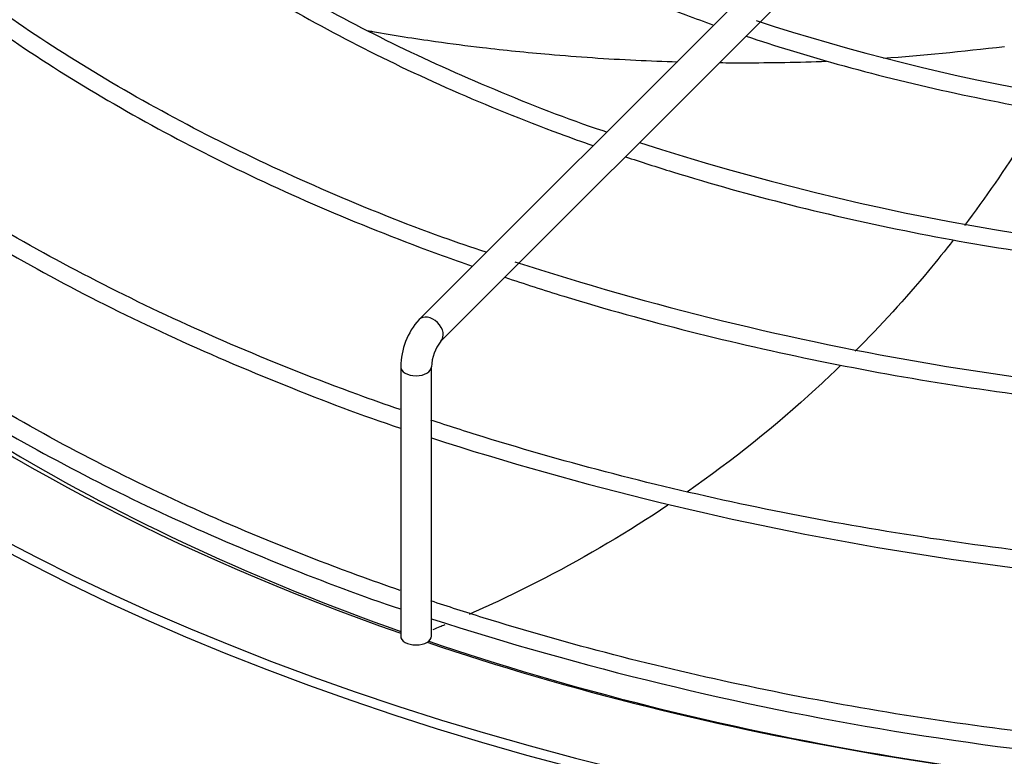
# Paper-space layout 'Layout1' of a CAD drawing. Units: inches. Extents: x 0 to 16.7, y -0.4 to 10.7.
# Drawn here: x 2 to 2.3, y 9.5 to 9.7 of the extents above; entities that cross this region are included whole.
import ezdxf

# ---------------------------------------------------------------- set-up
doc = ezdxf.new("R2010")
doc.units = ezdxf.units.IN
doc.header["$MEASUREMENT"] = 0
doc.layers.add('Default', color=7, linetype='Continuous')
doc.layers.add('DUNLI_630', color=7, linetype='Continuous')

# ---------------------------------------------------------------- blocks, each defined once
blk = doc.blocks.new('SE2')
at = {"layer": 'DUNLI_630', "color": 7, "linetype": 'Continuous'}
for p, q in [((2.255117282266653, 9.71680115463252), (2.138975549983187, 9.600659422349068)), ((2.14454331991379, 9.595091652418464), (2.260685052197255, 9.711233384701917)), ((2.134279119987859, 9.588546034054383), (2.134279119987859, 9.519626007695754)), ((2.14215313573589, 9.519626007695756), (2.142153135735891, 9.588546034054385))]:
    blk.add_line(p, q, dxfattribs=at)
for centre, radius, start, end in [((2.395101944674828, 10.19771780230426), 0.5475565214901961, 251.9269960153832, 268.2320440427821), ((2.394236024631985, 10.26046897848376), 0.6458849144286423, 252.0700132408808, 268.6721057189119), ((2.394641837728182, 10.32689042888823), 0.7480357447402116, 252.0022426733116, 268.9026943083732), ((2.152919833199014, 9.588286033363977), 0.01864252636794593, 138.4159155192304, 179.2008902168722), ((2.153412158596677, 9.588143919530161), 0.01126620130613178, 141.9253127544365, 177.9545581457966), ((2.395031551391212, 10.35473768222823), 0.8241567271438426, 252.1304138053683, 269.0269482485784), ((2.395057808697504, 10.30844388333576), 0.8241608180253885, 252.1285862477793, 269.0961700394748)]:
    blk.add_arc(centre, radius, start, end, dxfattribs=at)
for centre, major_axis, ratio, start_param, end_param in [((2.401208253846128, 9.77213868937358), (0.5433070866141729, 1.092739197465705e-16), 0.5773502691895592, 3.152916109710821, 4.676679842648004), ((2.401208253846128, 9.774710332148157), (0.543307086614173, 4.370956789862821e-17), 0.5773502691895596, 3.16111758553782, 4.676146178021291), ((2.401208253846127, 9.597266980702434), (-0.5484919711096061, -1.966930555438269e-16), 0.5773502691895592, 0, 3.439108304587307), ((2.401208253846127, 9.603527344429875), (-0.5354142783674019, 2.185478394931411e-17), 0.5773502691895588, 7.069963898624692e-17, 3.389629372210884), ((2.401208253846127, 9.666701335615977), (0.5023622047244095, -1.092739197465705e-16), 0.5773502691895589, 3.193192876574955, 6.231585084194774), ((2.401208253846127, 9.772171129604766), (-0.5106801598793702, -4.166384056403669e-16), 0.5773502691895586, 0.5168481443240802, 1.020789123158902), ((2.141759434948489, 9.597875537383766), (0.002783884965301556, -0.002783884965301382), 0.7071067811865686, 0.01318812389602986, 3.142346565528429), ((2.401208253846127, 9.774710332148155), (0.5151201288091337, 4.370956789862821e-17), 0.5773502691895589, 3.775901684634979, 4.167657883569368), ((2.138216127861874, 9.588546034054383), (0.003937007874015765, 7.119878833487485e-17), 0.5773502691895538, 3.14077527590287, 6.279142676307256), ((2.138216127861874, 9.519626007695756), (-0.003937007874015765, -7.119878833487485e-17), 0.5773502691895618, 0, 3.141592653589762), ((2.401208253846127, 9.774710332148155), (0.5151201288091337, 4.370956789862821e-17), 0.5773502691895589, 4.182893493785075, 4.673288778735031), ((2.401208253846127, 9.772171129604766), (-0.5106801598793702, -4.166384056403669e-16), 0.5773502691895586, 1.037161488441464, 1.531247465570368)]:
    blk.add_ellipse(centre, major_axis=major_axis, ratio=ratio, start_param=start_param, end_param=end_param, dxfattribs=at)
for points, knots in [([(2.090895232422327, 9.749734635322996), (2.093527364246862, 9.747070236594535), (2.101592116747046, 9.739311922183937), (2.116421089936773, 9.726958334308822), (2.136253713231272, 9.713159561524229), (2.158069011094153, 9.700410334760786), (2.18170132526348, 9.688805815281302), (2.200846061080919, 9.680946609229728), (2.211958267756938, 9.676898203904777), (2.214356144885477, 9.676047316106388)], [0.1552688363520673, 0.1552688363520673, 0.1552688363520673, 0.1552688363520673, 0.1698287169615558, 0.1982235656669621, 0.2266310509177292, 0.2550441394572278, 0.283457638513216, 0.3118689099418235, 0.3196148658038363, 0.3196148658038363, 0.3196148658038363, 0.3196148658038363]), ([(2.186959681044278, 9.64864345903048), (2.186674349174452, 9.648736503251728), (2.177164937615541, 9.651854963596158), (2.157971197925363, 9.659425426481576), (2.131906002196723, 9.671111578505425), (2.107408372935803, 9.684154955333751), (2.084769998189838, 9.698255247224413), (2.064486714928877, 9.7132447942164), (2.049736596933584, 9.72567218320064), (2.043333804483483, 9.732452285200406), (2.041663460795589, 9.734228787072166)], [0.03351238980986069, 0.03351238980986069, 0.03351238980986069, 0.03351238980986069, 0.03823544958117535, 0.1912236185967292, 0.3441918104949894, 0.4971403236033778, 0.6500720588421156, 0.8029940040062896, 0.9559154639101103, 1, 1, 1, 1]), ([(2.037431357472825, 9.731915358506969), (2.037476951778325, 9.73186928736709), (2.043086102107296, 9.726205785440897), (2.055043574239983, 9.715187647250065), (2.07511234010776, 9.699614810953845), (2.097262942665522, 9.685023462289209), (2.121351899048828, 9.671506969448286), (2.147223854080051, 9.65915098080542), (2.168299090492692, 9.650627237295751), (2.180617300269485, 9.646177852435768), (2.183480566547189, 9.645171032802581)], [0.1570572986720795, 0.1570572986720795, 0.1570572986720795, 0.1570572986720795, 0.1572709831427565, 0.1833304429278634, 0.2094020736185617, 0.2354803033169513, 0.261561113295765, 0.2876413548871754, 0.3137197536992303, 0.32154248688416, 0.32154248688416, 0.32154248688416, 0.32154248688416]), ([(2.156182514039232, 9.617866502729653), (2.15232567847664, 9.619146980160423), (2.139021167304847, 9.623672804123142), (2.115321699434191, 9.633246545932755), (2.087696584081883, 9.64606368233875), (2.06165639319041, 9.660166113713691), (2.03749845257309, 9.675337940182615), (2.015653876783013, 9.691388950962315), (1.998797503337562, 9.705514702388315), (1.99101541931443, 9.71355006099767), (1.988247923349831, 9.716425138612065)], [0.03212467158149948, 0.03212467158149948, 0.03212467158149948, 0.03212467158149948, 0.08517667933726478, 0.2273211872914704, 0.3694506558272713, 0.5115656471455028, 0.6536685986368762, 0.795764782914029, 0.9378608084564897, 1, 1, 1, 1]), ([(1.983970300052108, 9.71409354215567), (1.987184994329688, 9.710849581269807), (1.996680347934337, 9.701699884619144), (2.013819680702635, 9.687150345044234), (2.036220583475373, 9.670889371290446), (2.060651286430724, 9.655644096216758), (2.08697434061256, 9.641499095125411), (2.115042145123563, 9.628532382271281), (2.13729617769271, 9.619739610670985), (2.150036112392049, 9.615195382742968), (2.15260808985945, 9.614297115953962)], [0.1586838647358806, 0.1586838647358806, 0.1586838647358806, 0.1586838647358806, 0.1717510287084606, 0.1959773356327806, 0.2202104989071547, 0.2444471053247272, 0.268684617822136, 0.2929212868416871, 0.3171564030146726, 0.3232433318027758, 0.3232433318027758, 0.3232433318027758, 0.3232433318027758]), ([(2.134124028631179, 9.577593172217558), (2.130482863261137, 9.578854142889929), (2.116313308968649, 9.583898722222004), (2.092341067326262, 9.593381445655124), (2.063233364803224, 9.606760817380621), (2.035871042599272, 9.621303947898355), (2.010394681615798, 9.6369344172152), (1.986934817965976, 9.653570161885197), (1.966619719396945, 9.670293698582757), (1.954704643653772, 9.681640986332757), (1.949487738502856, 9.68697250611738)], [0.8360446107792403, 0.8360446107792403, 0.8360446107792403, 0.8360446107792403, 0.8399531217731554, 0.8513678093353156, 0.8627814371599504, 0.8741940387178315, 0.885605765874112, 0.8970169472203611, 0.9084280306026391, 0.918220644996862, 0.918220644996862, 0.918220644996862, 0.918220644996862]), ([(1.949007526825416, 9.68142538634791), (1.950225969796128, 9.680124665609661), (1.956895152016607, 9.673022633030012), (1.972573440827708, 9.659464128610987), (1.994795827981811, 9.642260346584179), (2.019500350979665, 9.62589679420372), (2.046033290908235, 9.610651564580756), (2.074474683949207, 9.596471790726135), (2.10367847732515, 9.584036526831193), (2.124436665737301, 9.576057625648373), (2.1342114189936, 9.572859472384248)], [0, 0, 0, 0, 0.02545531404248795, 0.1621789352271976, 0.2989426807045331, 0.4357286404399587, 0.5725236795892836, 0.7093171340689709, 0.8461041434942888, 0.9738470632823466, 0.9738470632823466, 0.9738470632823466, 0.9738470632823466]), ([(2.125959686610246, 9.67459846866862), (2.126332912537895, 9.67453136882945), (2.132009462108334, 9.673518930473064), (2.141994430248936, 9.671941014140904), (2.156765502597674, 9.670061851839128), (2.173913029501464, 9.668296985409595), (2.190595929266744, 9.667166591307799), (2.201551979522447, 9.666741364088988), (2.205097044492483, 9.666637065291175)], [0.659475592370532, 0.659475592370532, 0.659475592370532, 0.659475592370532, 0.6618236997065421, 0.6951121694284164, 0.7202562616085872, 0.7555042845837205, 0.8011042823432073, 0.8228600507178193, 0.8228600507178193, 0.8228600507178193, 0.8228600507178193]), ([(2.222646622810336, 9.673193802392664), (2.226360682476606, 9.67195440818083), (2.23914065617263, 9.667865192701452), (2.261660609676227, 9.661669616622339), (2.290669293194202, 9.655404195174933), (2.320501611066168, 9.650613740644925), (2.349809963597683, 9.647454558028732), (2.369196701987294, 9.646301215222133), (2.378343206695341, 9.645961999328653)], [0.3284698852088983, 0.3284698852088983, 0.3284698852088983, 0.3284698852088983, 0.3402769974842019, 0.3686816941006671, 0.3970832394835223, 0.4254821266648335, 0.453878985380534, 0.4791247967624359, 0.4791247967624359, 0.4791247967624359, 0.4791247967624359]), ([(2.215979114040739, 9.666420969503594), (2.217943744824441, 9.666400664778608), (2.227016393728078, 9.666353355260474), (2.236188820658947, 9.666519342446755), (2.243252449670067, 9.666792888393605)], [0.8450679565651668, 0.8450679565651668, 0.8450679565651668, 0.8450679565651668, 0.8570607652712565, 0.900346002812137, 0.900346002812137, 0.900346002812137, 0.900346002812137]), ([(2.191780344460654, 9.642327697498901), (2.195767576171478, 9.640997361474113), (2.20955836049625, 9.636569563943487), (2.233828852979032, 9.629783412912213), (2.26507952285939, 9.622765307528462), (2.297195599934469, 9.617213245497485), (2.329972815711193, 9.613161948029711), (2.357476686653959, 9.611071887645222), (2.373992316404802, 9.61038878038963), (2.379376888661895, 9.610226364749565)], [0.3290493765850703, 0.3290493765850703, 0.3290493765850703, 0.3290493765850703, 0.3397957688895186, 0.3658692947076589, 0.3919404939147284, 0.4180096879910384, 0.4440772882665011, 0.4701437547564224, 0.4827344259942012, 0.4827344259942012, 0.4827344259942012, 0.4827344259942012]), ([(2.134124032640818, 9.53130360595684), (2.130482866876514, 9.532564575468824), (2.116313239481078, 9.537609172306086), (2.092341086991586, 9.547091870702065), (2.063233359534635, 9.560471248780688), (2.035871044010811, 9.575014377596334), (2.010394681237609, 9.590644847369198), (1.986934818067309, 9.60728059191701), (1.966619719376217, 9.62400412864548), (1.954704643647487, 9.63535141639156), (1.949487738501617, 9.640682936174649)], [0.3325489857465019, 0.3325489857465019, 0.3325489857465019, 0.3325489857465019, 0.3484601897501072, 0.3949285960739756, 0.4413926882794185, 0.4878526026236416, 0.5343089573392151, 0.5807630900997699, 0.6272168240557513, 0.667081882309847, 0.667081882309847, 0.667081882309847, 0.667081882309847]), ([(1.949007526825416, 9.635135816405546), (1.950225969796128, 9.6338350956673), (1.956895152016608, 9.62673306308765), (1.972573440827706, 9.613174558668625), (1.994795827981813, 9.595970776641812), (2.019500350979664, 9.579607224261359), (2.046033290908235, 9.564361994638393), (2.074474683949207, 9.550182220783771), (2.103678477325148, 9.537746956888832), (2.124436665737302, 9.52976805570601), (2.134211418993599, 9.526569902441885)], [0, 0, 0, 0, 0.02545531404248785, 0.1621789352271969, 0.2989426807045319, 0.435728640439957, 0.5725236795892814, 0.7093171340689681, 0.8461041434942854, 0.9738470632823399, 0.9738470632823399, 0.9738470632823399, 0.9738470632823399]), ([(2.275647544910548, 9.620965395513212), (2.27358365723402, 9.618319033076816), (2.271475281430804, 9.615703598867261), (2.263396117231258, 9.606006978086722), (2.257135742263055, 9.599139508963969), (2.250561833807777, 9.59254463607805)], [0.09468862333469902, 0.09468862333469902, 0.09468862333469902, 0.09468862333469902, 0.1249999999999981, 0.1249999999999981, 0.2084762407779637, 0.2084762407779637, 0.2084762407779637, 0.2084762407779637]), ([(2.160914119824088, 9.61146157844576), (2.165887890378914, 9.609802290343467), (2.181380222452758, 9.604845618047122), (2.208105250740098, 9.597378099324633), (2.241504588150347, 9.58976455254788), (2.275789231365003, 9.583612360216868), (2.310769045102636, 9.578955139467471), (2.345718171644597, 9.575865368521367), (2.369034436498261, 9.574800651858833), (2.380441781005734, 9.574515543133982)], [0.3297568430586571, 0.3297568430586571, 0.3297568430586571, 0.3297568430586571, 0.3413896593388123, 0.365621013847765, 0.3898505923518891, 0.4140786229424515, 0.4383053937167961, 0.4625312266093138, 0.4856669037634873, 0.4856669037634873, 0.4856669037634873, 0.4856669037634873]), ([(2.246741792648036, 9.5887773551457), (2.244697016006977, 9.586794986567806), (2.242623335635431, 9.584838531379045), (2.230217607054537, 9.573449281355874), (2.219231336739674, 9.564632573527163), (2.207623095392907, 9.556520264963543), (2.207603047708345, 9.556506258240988), (2.207582998224748, 9.556492253671454)], [0.2244992562827305, 0.2244992562827305, 0.2244992562827305, 0.2244992562827305, 0.2499999999999962, 0.2499999999999962, 0.3749999999999942, 0.3749999999999942, 0.3752162317367876, 0.3752162317367876, 0.3752162317367876, 0.3752162317367876]), ([(2.381027459964983, 9.53512486833344), (2.376859150681093, 9.53521844656796), (2.360295626501294, 9.535705722481678), (2.331422907447891, 9.537358284427453), (2.294704755380904, 9.541008457643173), (2.258536940125317, 9.54616746847092), (2.223106377461605, 9.552808313348269), (2.18859616012848, 9.560896207994704), (2.161729153492534, 9.568529383396685), (2.146421913278743, 9.573448839913878), (2.1419911533909, 9.574922726166516)], [0.7561905194516956, 0.7561905194516956, 0.7561905194516956, 0.7561905194516956, 0.7600282307234499, 0.7714475243729839, 0.7828665709445362, 0.7942852254364837, 0.8057033438031633, 0.8171207853546308, 0.8285374171861666, 0.8332443771321613, 0.8332443771321613, 0.8332443771321613, 0.8332443771321613]), ([(2.202664163160274, 9.553123868202636), (2.192578478469419, 9.546353531270883), (2.18205997711655, 9.540119078875515), (2.164820207316271, 9.531162304562944), (2.158346749599251, 9.528059453993215), (2.151759745236743, 9.52515770731983)], [0.3927723079498114, 0.3927723079498114, 0.3927723079498114, 0.3927723079498114, 0.4999999999999923, 0.4999999999999923, 0.562479135690174, 0.562479135690174, 0.562479135690174, 0.562479135690174]), ([(2.381037872318881, 9.488971534673388), (2.376688052208594, 9.48902016959298), (2.360936533798391, 9.489273683663388), (2.331224467459647, 9.49111927672583), (2.294757924788256, 9.494705340207695), (2.258522694346183, 9.499881528333821), (2.223110194288812, 9.506517770883494), (2.188595137516073, 9.514606898612598), (2.161729147383955, 9.522239815776198), (2.146421946311973, 9.527159264938883), (2.14199115807192, 9.528633160916456)], [0.007071780416367131, 0.007071780416367131, 0.007071780416367131, 0.007071780416367131, 0.0230914670002618, 0.06957862438836004, 0.1160647759390248, 0.1625493313606425, 0.2090317042532454, 0.2555113218777686, 0.3019876431882588, 0.3211494616819389, 0.3211494616819389, 0.3211494616819389, 0.3211494616819389]), ([(2.145558044604522, 9.522499136388419), (2.145136785626191, 9.522323487343833), (2.144715088051492, 9.522148651666503), (2.143704918982802, 9.521732218081315), (2.143117045127152, 9.52149204140628), (2.142526686897241, 9.521252457941989)], [0.5819835682113943, 0.5819835682113943, 0.5819835682113943, 0.5819835682113943, 0.5859374999999911, 0.5859374999999911, 0.5914453742642546, 0.5914453742642546, 0.5914453742642546, 0.5914453742642546])]:
    blk.add_open_spline(points, degree=3, knots=knots, dxfattribs=at)
for points in [[(2.257807372074986, 9.667579353650611), (2.267867493085916, 9.668284809004607), (2.277645869485457, 9.669305007598116), (2.288771783075262, 9.670537447103143)], [(2.293665967768795, 9.646626766831547), (2.288949325630321, 9.6391369291178), (2.283904850938629, 9.631832257066442), (2.278545424241441, 9.624740070025243)]]:
    blk.add_open_spline(points, degree=3, dxfattribs=at)

psp = doc.layouts.get("Layout1")

# ---------------------------------------------------------------- block references
at = {"layer": 'Default'}
psp.add_blockref('SE2', (0, 0), dxfattribs=at)

doc.saveas('drawing.dxf')
